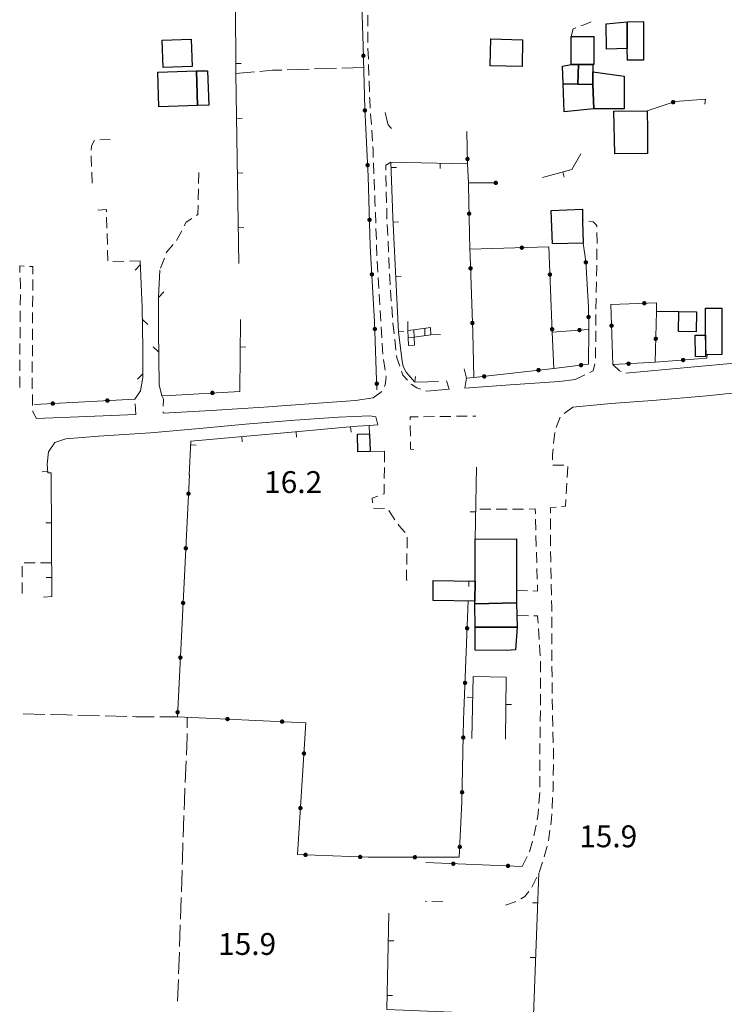
# Model space of a CAD drawing. Units: millimetres. Extents: x 1624819 to 1627609, y 4853821 to 4857710.
# Drawn here: x 1625931 to 1626060, y 4855979 to 4856159 of the extents above; entities that cross this region are included whole.
import ezdxf

# ---------------------------------------------------------------- set-up
doc = ezdxf.new("R2010")
doc.units = ezdxf.units.MM
doc.layers.get('0').update_dxf_attribs({"color": 250, "lineweight": 0})
for name, color, linetype, lineweight in [('101D', 250, 'Continuous', 0), ('107D', 250, 'Continuous', 0), ('129D', 250, 'Continuous', 0), ('501D', 250, 'Continuous', 0), ('501V', 250, 'Continuous', 0), ('502D', 250, 'Continuous', 0), ('502V', 250, 'Continuous', 0), ('503D', 250, 'Continuous', 0), ('503V', 250, 'Continuous', 0), ('701D', 250, 'Continuous', 0), ('TOP78T', 250, 'Continuous', 0)]:
    doc.layers.add(name, color=color, linetype=linetype, lineweight=lineweight)
doc.layers.add('capanne', color=7, linetype='Continuous')
doc.styles.add('Legend', font='simplex.shx')

# ---------------------------------------------------------------- blocks, each defined once
blk = doc.blocks.new('L03')
at = {"color": 0, "const_width": 0.5}
blk.add_lwpolyline([(-0.25, 0, 1), (0.25, 0, 1)], format="xyb", close=True, dxfattribs=at)

msp = doc.modelspace()

# ---------------------------------------------------------------- linework, layer by layer
at = {"layer": '101D', "flags": 128}
for points in [[(1626041.67, 4856094.86), (1626049.6, 4856095.6), (1626060.23, 4856096.54), (1626069.86, 4856097.45), (1626076.54, 4856098.37), (1626076.03, 4856099.21)], [(1626012.27, 4856092.12), (1626020.54, 4856092.73), (1626029.57, 4856093.34), (1626032.41, 4856093.68)], [(1626005.31, 4856091.59), (1626009.41, 4856091.93)], [(1626066.74, 4856090.89), (1626065.58, 4856091.27), (1626064.04, 4856091.52), (1626056.52, 4856090.73), (1626046.58, 4856089.86), (1626038.97, 4856089.29), (1626032.02, 4856088.63)], [(1625957.1, 4856087.55), (1625965.89, 4856088.05), (1625975.53, 4856088.66), (1625982.96, 4856089.16), (1625992.29, 4856089.84), (1625995.51, 4856090.32)], [(1625933.93, 4856086.59), (1625941.62, 4856086.88), (1625952.1, 4856087.27)], [(1625996.36, 4856085.41), (1625995.95, 4856086.84), (1625994.87, 4856087.06), (1625989.17, 4856086.79), (1625981.19, 4856086.27), (1625972.13, 4856085.5), (1625963.74, 4856084.76), (1625954.77, 4856083.94), (1625945.26, 4856083.35), (1625939.27, 4856082.83)]]:
    msp.add_lwpolyline(points, dxfattribs=at)
at = {"layer": '107D', "flags": 128}
for points in [[(1625994.52, 4856158.27), (1625994.52, 4856160.27)], [(1626031.67, 4856156.38), (1626032.05, 4856157.8), (1626032.55, 4856157.98)], [(1626033.49, 4856158.32), (1626033.9, 4856158.47), (1626035.33, 4856159.1)], [(1625994.52, 4856155.27), (1625994.52, 4856157.27)], [(1625994.61, 4856152.27), (1625994.54, 4856154.27)], [(1625994.71, 4856149.27), (1625994.64, 4856151.27)], [(1625994.81, 4856146.28), (1625994.74, 4856148.27)], [(1625994.97, 4856143.28), (1625994.86, 4856144.87), (1625994.85, 4856145.28)], [(1625995.16, 4856140.29), (1625995.03, 4856142.28)], [(1625995.36, 4856137.29), (1625995.23, 4856139.29)], [(1625943.95, 4856135.6), (1625943.96, 4856136.42), (1625944.56, 4856137.43)], [(1625945.53, 4856137.51), (1625947.41, 4856137.55)], [(1625995.52, 4856134.3), (1625995.47, 4856135.63), (1625995.43, 4856136.29)], [(1625943.98, 4856132.6), (1625943.93, 4856134.14), (1625943.94, 4856134.6)], [(1625995.63, 4856131.3), (1625995.56, 4856133.3)], [(1625998.75, 4856133.43), (1625997.79, 4856132.89), (1625997.81, 4856131.99)], [(1625944.09, 4856129.6), (1625944.02, 4856131.6)], [(1625963.61, 4856131.55), (1625963.57, 4856129.55)], [(1625997.83, 4856130.99), (1625997.88, 4856128.99)], [(1625995.75, 4856128.3), (1625995.67, 4856130.3)], [(1625963.54, 4856128.55), (1625963.5, 4856126.55)], [(1625995.86, 4856125.3), (1625995.82, 4856126.37), (1625995.79, 4856127.3)], [(1625997.9, 4856127.99), (1625997.95, 4856125.99)], [(1625963.48, 4856125.55), (1625963.44, 4856123.88), (1625963.17, 4856123.7)], [(1625946.72, 4856124.35), (1625946.71, 4856124.78), (1625945.14, 4856124.63)], [(1625995.97, 4856122.3), (1625995.9, 4856124.3)], [(1625997.97, 4856124.99), (1625998.01, 4856123.21), (1625998.02, 4856122.99)], [(1625946.81, 4856121.36), (1625946.75, 4856123.35)], [(1625962.33, 4856123.15), (1625961.32, 4856122.48), (1625960.95, 4856121.78)], [(1625998.07, 4856122), (1625998.16, 4856120)], [(1626033.96, 4856122.85), (1626033.78, 4856122.88)], [(1626036.38, 4856121.56), (1626036.37, 4856121.85), (1626035.69, 4856122.52), (1626034.94, 4856122.66)], [(1625946.91, 4856118.36), (1625946.84, 4856120.36)], [(1625960.49, 4856120.9), (1625959.56, 4856119.12)], [(1625996.08, 4856119.31), (1625996.01, 4856121.31)], [(1626036.43, 4856118.57), (1626036.43, 4856118.66), (1626036.39, 4856120.56)], [(1625958.92, 4856118.36), (1625957.74, 4856117.02), (1625957.67, 4856116.82)], [(1625996.19, 4856116.31), (1625996.12, 4856118.31)], [(1625998.21, 4856119), (1625998.3, 4856117)], [(1625947, 4856115.36), (1625946.94, 4856117.36)], [(1626036.38, 4856115.57), (1626036.41, 4856117.57)], [(1625930.9, 4856113.26), (1625930.86, 4856114.46), (1625931.66, 4856114.42)], [(1625949.91, 4856115.32), (1625947.91, 4856115.29)], [(1625952.91, 4856115.37), (1625950.91, 4856115.34)], [(1625957.31, 4856115.89), (1625956.6, 4856114.02)], [(1625996.36, 4856113.31), (1625996.24, 4856115.31)], [(1625998.35, 4856116), (1625998.44, 4856114)], [(1626036.32, 4856112.57), (1626036.36, 4856114.44), (1626036.36, 4856114.57)], [(1625932.66, 4856114.37), (1625933.29, 4856114.34), (1625933.28, 4856112.97)], [(1625998.49, 4856113), (1625998.52, 4856112.32), (1625998.61, 4856111.01)], [(1625931, 4856110.26), (1625931, 4856110.69), (1625930.94, 4856112.26)], [(1625933.27, 4856111.97), (1625933.25, 4856109.97)], [(1625996.55, 4856110.32), (1625996.43, 4856112.32)], [(1626036.26, 4856109.57), (1626036.3, 4856111.57)], [(1625930.97, 4856107.26), (1625930.99, 4856109.26)], [(1625996.73, 4856107.32), (1625996.61, 4856109.32)], [(1625998.68, 4856110.01), (1625998.81, 4856108.02)], [(1625933.24, 4856108.97), (1625933.22, 4856107.05), (1625933.22, 4856106.97)], [(1626036.23, 4856106.57), (1626036.24, 4856108.49), (1626036.24, 4856108.57)], [(1625930.95, 4856104.26), (1625930.96, 4856106.26)], [(1625933.21, 4856105.97), (1625933.2, 4856103.97)], [(1625996.9, 4856104.33), (1625996.79, 4856106.31), (1625996.79, 4856106.33)], [(1625998.88, 4856107.02), (1625999.02, 4856105.02)], [(1626036.22, 4856103.57), (1626036.23, 4856105.57)], [(1625999.11, 4856104.03), (1625999.33, 4856102.04)], [(1625930.92, 4856101.26), (1625930.94, 4856103.26)], [(1625933.2, 4856102.97), (1625933.19, 4856100.97)], [(1625997.06, 4856101.33), (1625996.95, 4856103.33)], [(1626036.18, 4856100.57), (1626036.21, 4856101.71), (1626036.21, 4856102.57)], [(1625930.89, 4856098.26), (1625930.91, 4856100.26)], [(1625997.28, 4856098.34), (1625997.18, 4856099.1), (1625997.11, 4856100.33)], [(1625999.44, 4856101.04), (1625999.66, 4856099.06)], [(1625933.18, 4856099.97), (1625933.18, 4856099.57), (1625933.18, 4856097.97)], [(1626036.12, 4856097.57), (1626036.16, 4856099.57)], [(1625930.87, 4856095.26), (1625930.88, 4856097.26)], [(1625933.17, 4856096.97), (1625933.17, 4856094.97)], [(1625997.68, 4856095.37), (1625997.41, 4856097.35)], [(1625999.77, 4856098.06), (1625999.82, 4856097.63), (1626000.34, 4856096.16)], [(1626035.1, 4856095), (1626035.72, 4856095.3), (1626036.04, 4856096.58)], [(1626000.68, 4856095.21), (1626000.93, 4856094.5), (1626001.74, 4856093.56)], [(1626039.31, 4856096.42), (1626040.53, 4856095.3), (1626040.85, 4856095.18)], [(1625930.86, 4856092.26), (1625930.87, 4856094.26)], [(1625933.17, 4856093.97), (1625933.16, 4856091.99), (1625933.16, 4856091.97)], [(1625997.54, 4856092.42), (1625997.69, 4856092.72), (1625997.84, 4856094.14), (1625997.81, 4856094.38)], [(1626002.44, 4856092.86), (1626003.48, 4856092.15), (1626004.19, 4856091.93)], [(1626009.41, 4856091.93), (1626008.91, 4856093.45)], [(1626012.27, 4856092.12), (1626012.58, 4856093.92)], [(1626032.41, 4856093.68), (1626034.21, 4856094.56)], [(1625995.51, 4856090.32), (1625997.09, 4856091.5), (1625997.1, 4856091.52)], [(1626005.15, 4856091.64), (1626005.31, 4856091.59)], [(1625933.18, 4856090.97), (1625933.22, 4856088.97)], [(1625952.1, 4856087.27), (1625951.95, 4856089.26)], [(1625956.82, 4856090.73), (1625957.15, 4856090.07), (1625957.12, 4856088.81)], [(1625933.25, 4856087.97), (1625933.25, 4856087.76), (1625933.93, 4856086.59)], [(1625957.11, 4856087.81), (1625957.1, 4856087.55)], [(1626032.02, 4856088.63), (1626030.4, 4856087.46)], [(1626002.26, 4856086.31), (1626002.25, 4856086.86), (1626003.7, 4856086.88)], [(1626004.7, 4856086.89), (1626006.7, 4856086.92)], [(1626007.7, 4856086.93), (1626009.7, 4856086.96)], [(1626010.7, 4856086.97), (1626012.7, 4856087)], [(1626013.7, 4856087.01), (1626014.24, 4856087.02)], [(1626029.7, 4856086.79), (1626028.96, 4856084.93)], [(1626002.29, 4856083.31), (1626002.27, 4856085.31)], [(1626028.68, 4856083.98), (1626028.48, 4856081.99)], [(1626002.94, 4856080.9), (1626002.32, 4856080.93), (1626002.3, 4856082.31)], [(1625997.57, 4856080.59), (1625997.55, 4856078.59)], [(1626028.38, 4856080.99), (1626028.27, 4856079.93), (1626028.29, 4856079)], [(1625997.54, 4856077.59), (1625997.51, 4856075.59)], [(1626028.36, 4856078.04), (1626030.36, 4856078.04)], [(1626031.06, 4856077.76), (1626030.96, 4856075.76)], [(1625997.5, 4856074.59), (1625997.48, 4856072.81), (1625997.27, 4856072.73)], [(1626030.9, 4856074.76), (1626030.79, 4856072.77)], [(1625996.34, 4856072.39), (1625995.29, 4856072), (1625995.39, 4856071.12)], [(1626030.74, 4856071.77), (1626030.67, 4856070.52), (1626029.92, 4856070.45)], [(1625995.55, 4856070.18), (1625997.55, 4856070.13)], [(1625998.34, 4856069.72), (1625999.48, 4856068.07)], [(1626016.99, 4856069.98), (1626014.99, 4856069.98)], [(1626019.99, 4856069.97), (1626019.95, 4856069.97), (1626017.99, 4856069.97)], [(1626022.99, 4856070.01), (1626020.99, 4856069.98)], [(1626025.15, 4856069.16), (1626025.12, 4856070.03), (1626023.99, 4856070.02)], [(1626028.93, 4856070.35), (1626027.9, 4856070.25), (1626027.9, 4856069.28)], [(1626025.23, 4856066.16), (1626025.17, 4856068.16)], [(1626027.91, 4856068.28), (1626027.92, 4856066.28)], [(1626000.04, 4856067.25), (1626000.25, 4856066.95), (1626001.35, 4856065.74)], [(1626001.73, 4856064.89), (1626001.69, 4856062.89)], [(1626025.32, 4856063.16), (1626025.26, 4856065.16)], [(1626027.93, 4856065.28), (1626027.94, 4856063.28)], [(1626027.94, 4856062.28), (1626027.95, 4856060.76), (1626027.96, 4856060.28)], [(1626001.67, 4856061.89), (1626001.62, 4856059.89)], [(1626025.41, 4856060.17), (1626025.35, 4856062.16)], [(1625931.3, 4856059.56), (1625931.3, 4856057.56)], [(1625933.69, 4856060.18), (1625931.69, 4856060.17)], [(1625936.69, 4856060.2), (1625934.69, 4856060.19)], [(1626001.6, 4856058.89), (1626001.56, 4856057.04), (1626001.71, 4856057.04)], [(1626025.5, 4856057.17), (1626025.44, 4856059.17)], [(1626027.98, 4856059.28), (1626028.03, 4856057.28)], [(1625931.29, 4856056.56), (1625931.29, 4856054.56)], [(1626021.71, 4856055.15), (1626023.71, 4856055.08)], [(1626024.71, 4856055.05), (1626025.56, 4856055.02), (1626025.53, 4856056.17)], [(1626028.05, 4856056.29), (1626028.1, 4856054.29)], [(1626028.12, 4856053.29), (1626028.15, 4856051.98), (1626028.15, 4856051.29)], [(1626023.89, 4856050.51), (1626021.89, 4856050.53)], [(1626025.65, 4856049.17), (1626025.57, 4856050.49), (1626024.89, 4856050.5)], [(1626028.15, 4856050.29), (1626028.15, 4856048.29)], [(1626025.83, 4856046.17), (1626025.71, 4856048.17)], [(1626028.15, 4856047.29), (1626028.15, 4856045.29)], [(1626026.02, 4856043.18), (1626025.89, 4856045.18)], [(1626028.15, 4856044.29), (1626028.15, 4856042.4), (1626028.15, 4856042.29)], [(1626026.08, 4856040.18), (1626026.08, 4856042.12), (1626026.08, 4856042.18)], [(1626028.17, 4856041.29), (1626028.2, 4856039.29)], [(1626026.08, 4856037.18), (1626026.08, 4856039.18)], [(1626028.21, 4856038.29), (1626028.24, 4856036.29)], [(1626026.08, 4856034.18), (1626026.08, 4856036.18)], [(1626028.25, 4856035.29), (1626028.28, 4856033.29)], [(1626026.05, 4856031.18), (1626026.08, 4856033.18)], [(1626028.3, 4856032.29), (1626028.35, 4856030.29)], [(1626026.01, 4856028.18), (1626026.04, 4856030.18)], [(1626028.37, 4856029.29), (1626028.42, 4856027.29)], [(1626025.96, 4856025.18), (1626025.99, 4856027.18)], [(1626028.45, 4856026.29), (1626028.49, 4856024.67), (1626028.48, 4856024.29)], [(1626025.96, 4856022.18), (1626025.96, 4856024.18)], [(1626028.46, 4856023.29), (1626028.43, 4856021.29)], [(1626025.96, 4856019.18), (1626025.96, 4856021.18)], [(1626028.41, 4856020.29), (1626028.38, 4856018.58), (1626028.36, 4856018.29)], [(1626025.79, 4856016.19), (1626025.94, 4856018.18)], [(1626028.31, 4856017.29), (1626028.21, 4856015.29)], [(1626025.45, 4856013.21), (1626025.66, 4856014.35), (1626025.72, 4856015.19)], [(1626028.16, 4856014.3), (1626028.11, 4856013.43), (1626027.96, 4856012.31)], [(1626024.89, 4856010.27), (1626024.96, 4856010.5), (1626025.27, 4856012.23)], [(1626027.82, 4856011.32), (1626027.54, 4856009.34)], [(1626024.06, 4856007.38), (1626024.61, 4856009.3)], [(1626027.28, 4856008.37), (1626026.73, 4856006.45)], [(1626022.76, 4856004.68), (1626023.63, 4856006.48)], [(1626026.45, 4856005.49), (1626025.84, 4856003.58)], [(1626025.4, 4856002.69), (1626024.48, 4856000.91)], [(1626023.94, 4856000.08), (1626023.2, 4855999.19), (1626022.47, 4855998.77)], [(1626005.23, 4855998.3), (1626005, 4855998.31)], [(1626008.23, 4855998.2), (1626006.23, 4855998.27)], [(1626021.59, 4855998.28), (1626021.45, 4855998.2), (1626019.71, 4855997.63)]]:
    msp.add_lwpolyline(points, dxfattribs=at)
at = {"layer": '129D', "flags": 128}
for points in [[(1626001.82, 4856102.67), (1626001.83, 4856104.32)], [(1626001.87, 4856101.32), (1626001.82, 4856102.67), (1626002.93, 4856102.79)], [(1626002.97, 4856101.43), (1626002.93, 4856102.79), (1626005.98, 4856103.21), (1626006.05, 4856101.84), (1626002.97, 4856101.43)], [(1626004.95, 4856101.7), (1626004.91, 4856103.07)], [(1626006.05, 4856101.84), (1626007.8, 4856101.93)], [(1626002.97, 4856101.43), (1626001.87, 4856101.32), (1626001.94, 4856099.91), (1626003.04, 4856100), (1626002.97, 4856101.43)]]:
    msp.add_lwpolyline(points, dxfattribs=at)
at = {"layer": '501D', "flags": 128}
for points in [[(1625970.27, 4856176.43), (1625970.39, 4856149.64), (1625970.7, 4856130.18), (1625970.94, 4856114.87)], [(1626033.48, 4856134.92), (1626031.81, 4856132.1), (1626026.47, 4856130.59)], [(1626012.75, 4856133.13), (1625998.75, 4856133.43), (1625999.09, 4856123.36), (1625999.73, 4856109.74), (1626000.13, 4856102.32), (1626000.78, 4856097.02), (1626000.96, 4856096.1), (1626001.5, 4856095.05), (1626003.08, 4856093.26), (1626003.55, 4856093.18), (1626007.45, 4856093.3)], [(1625971.26, 4856104.64), (1625971.09, 4856091.53)], [(1625996.36, 4856085.41), (1625994.79, 4856085.3), (1625992.58, 4856085.16), (1625977.21, 4856083.77), (1625962.18, 4856082.45), (1625961.85, 4856076.23)], [(1625994.85, 4856083.78), (1625994.79, 4856085.3)], [(1625935.21, 4856053.88), (1625936.72, 4856054), (1625936.6, 4856076.61), (1625935.98, 4856076.61), (1625935.86, 4856078.21), (1625936.12, 4856080.47), (1625937.3, 4856082.19), (1625939.27, 4856082.83)], [(1626014.16, 4856064.49), (1626014.41, 4856077.66)], [(1626013.55, 4856028.04), (1626013.77, 4856039.41), (1626019.82, 4856039.29)], [(1626019.82, 4856039.29), (1626019.68, 4856027.97)], [(1625998.36, 4855996.11), (1625997.97, 4855978.53), (1626024.81, 4855977.46), (1626025.81, 4856003.48)]]:
    msp.add_lwpolyline(points, dxfattribs=at)
at = {"layer": '501V', "flags": 128}
for points in [[(1625970.38, 4856151.43), (1625971.38, 4856151.43)], [(1625970.52, 4856141.43), (1625971.52, 4856141.45)], [(1625998.78, 4856132.43), (1625999.78, 4856132.47)], [(1626007.75, 4856133.24), (1626007.73, 4856132.24)], [(1625970.68, 4856131.43), (1625971.68, 4856131.45)], [(1626030.15, 4856131.63), (1626030.42, 4856130.67)], [(1625999.13, 4856122.44), (1626000.13, 4856122.49)], [(1625970.84, 4856121.43), (1625971.84, 4856121.45)], [(1625999.6, 4856112.45), (1626000.6, 4856112.5)], [(1626000.12, 4856102.46), (1626001.12, 4856102.52)], [(1625971.19, 4856099.64), (1625972.19, 4856099.63)], [(1626003.09, 4856093.26), (1626003.26, 4856094.24)], [(1625981.41, 4856084.15), (1625981.5, 4856083.15)], [(1625991.37, 4856085.05), (1625991.46, 4856084.05)], [(1625971.45, 4856083.26), (1625971.54, 4856082.27)], [(1625962.14, 4856081.76), (1625963.14, 4856081.71)], [(1625935.96, 4856076.86), (1625934.96, 4856076.79)], [(1626014.25, 4856069.49), (1626013.25, 4856069.51)], [(1625936.65, 4856067.48), (1625935.65, 4856067.48)], [(1625936.7, 4856057.48), (1625935.7, 4856057.48)], [(1626013.7, 4856035.59), (1626012.7, 4856035.61)], [(1626019.76, 4856034.29), (1626020.76, 4856034.28)], [(1626025.6, 4855998), (1626024.6, 4855998.04)], [(1625998.25, 4855991.11), (1625999.25, 4855991.09)], [(1626025.22, 4855988.01), (1626024.22, 4855988.05)], [(1625998.03, 4855981.11), (1625999.03, 4855981.09)]]:
    msp.add_lwpolyline(points, dxfattribs=at)
at = {"layer": '502D', "flags": 128}
for points in [[(1625993.23, 4856167.86), (1625993.65, 4856154.61), (1625993.96, 4856143.21), (1625994.59, 4856130.79), (1625994.97, 4856118.04), (1625995.75, 4856104.21), (1625996.19, 4856091.78)], [(1626045.61, 4856142.78), (1626050.73, 4856144.52), (1626056.27, 4856144.91), (1626056.16, 4856144)], [(1625998.86, 4856139.56), (1625998.24, 4856140.26), (1625997.97, 4856141.14), (1625997.68, 4856142.48)], [(1626012.62, 4856139), (1626012.75, 4856133.13), (1626012.91, 4856129.66), (1626012.93, 4856129.14), (1626013.19, 4856117.52), (1626013.24, 4856116.28), (1626013.69, 4856102.28), (1626013.9, 4856094.04)], [(1626012.91, 4856129.66), (1626018.04, 4856129.64)], [(1626028.55, 4856095.73), (1626034.86, 4856096.48), (1626034.91, 4856102.85), (1626034.86, 4856106.92), (1626034.37, 4856115.25), (1626033.91, 4856118.59)], [(1626012.15, 4856095.63), (1626012.58, 4856093.92), (1626013.9, 4856094.04), (1626028.55, 4856095.73), (1626028.23, 4856102.37), (1626027.62, 4856117.93), (1626013.19, 4856117.52)], [(1626056.54, 4856098.22), (1626056.53, 4856097.59), (1626047.06, 4856096.85), (1626046.03, 4856096.8), (1626039.31, 4856096.42), (1626038.97, 4856107.42), (1626047.3, 4856107.71), (1626047.27, 4856106.14), (1626051.39, 4856106.11)], [(1626047.27, 4856106.14), (1626047.06, 4856096.85)], [(1626028.23, 4856102.37), (1626034.91, 4856102.85)], [(1625971.09, 4856091.53), (1625958.36, 4856090.79)], [(1625951.89, 4856090.12), (1625933.54, 4856089.11)], [(1625994.93, 4856080.55), (1625997.57, 4856080.59)], [(1626012.86, 4856053.22), (1626012.04, 4856031.51), (1626011.71, 4856016.55), (1626011.24, 4856006.37), (1625994.59, 4856006.35), (1625981.64, 4856006.86), (1625983.2, 4856030.96), (1625959.7, 4856032.04), (1625961.11, 4856060.25), (1625961.88, 4856076.3)], [(1626012.99, 4856056.83), (1626012.96, 4856055.86)], [(1626005.15, 4856005.38), (1626022.76, 4856004.68)]]:
    msp.add_lwpolyline(points, dxfattribs=at)
at = {"layer": '503D', "flags": 128}
for points in [[(1625951.89, 4856090.12), (1625952.94, 4856091.6), (1625953.37, 4856094.05), (1625953.36, 4856099.43), (1625953.24, 4856106.9), (1625952.91, 4856115.37)], [(1625956.48, 4856113.69), (1625956.24, 4856108.77), (1625956.24, 4856102.67), (1625956.38, 4856092.69), (1625956.82, 4856090.73), (1625958.36, 4856090.79)]]:
    msp.add_lwpolyline(points, dxfattribs=at)
at = {"layer": '503V', "flags": 128}
for points in [[(1625952.93, 4856114.74), (1625951.98, 4856113.71)], [(1625956.24, 4856108.7), (1625957.23, 4856109.69)], [(1625953.27, 4856104.75), (1625954.28, 4856103.77)], [(1625956.3, 4856098.7), (1625955.29, 4856099.67)], [(1625953.37, 4856094.75), (1625952.38, 4856093.76)]]:
    msp.add_lwpolyline(points, dxfattribs=at)
at = {"layer": '701D', "flags": 128}
for points in [[(1625983.76, 4856150.43), (1625979.77, 4856150.3)], [(1625988.76, 4856150.58), (1625984.76, 4856150.46)], [(1625993.76, 4856150.73), (1625989.76, 4856150.61)], [(1625973.78, 4856149.93), (1625970.39, 4856149.64)], [(1625978.77, 4856150.27), (1625977.07, 4856150.21), (1625974.78, 4856150.01)], [(1625931.47, 4856032.59), (1625935.47, 4856032.48)], [(1625936.47, 4856032.45), (1625939.48, 4856032.37), (1625940.47, 4856032.34)], [(1625941.47, 4856032.32), (1625945.47, 4856032.21)], [(1625946.47, 4856032.19), (1625950.47, 4856032.08)], [(1625951.47, 4856032.06), (1625952.11, 4856032.04), (1625955.47, 4856032.04)], [(1625956.47, 4856032.04), (1625959.7, 4856032.04)], [(1625961.5, 4856030), (1625961.51, 4856031.96)], [(1625961.34, 4856025), (1625961.49, 4856028.46), (1625961.49, 4856029)], [(1625961.12, 4856020.01), (1625961.3, 4856024)], [(1625960.92, 4856015.01), (1625960.97, 4856016.51), (1625961.08, 4856019.01)], [(1625960.75, 4856010.01), (1625960.88, 4856014.01)], [(1625960.58, 4856005.02), (1625960.6, 4856005.82), (1625960.71, 4856009.01)], [(1625960.42, 4856000.02), (1625960.54, 4856004.02)], [(1625960.26, 4855995.02), (1625960.39, 4855999.02)], [(1625960.1, 4855990.02), (1625960.23, 4855994.02)], [(1625959.92, 4855985.03), (1625960.07, 4855989.02)], [(1625959.74, 4855980.03), (1625959.88, 4855984.03)]]:
    msp.add_lwpolyline(points, dxfattribs=at)
at = {"layer": 'capanne'}
for points in [[(1626041.95, 4856154.22), (1626038.14, 4856154.1), (1626038.1, 4856158.74), (1626041.96, 4856159.05), (1626041.95, 4856154.22)], [(1626041.95, 4856154.22), (1626041.96, 4856159.05), (1626044.95, 4856159.16), (1626044.94, 4856152.07), (1626041.97, 4856152.08), (1626041.95, 4856154.22)], [(1625962.38, 4856150.94), (1625957.08, 4856150.75), (1625956.9, 4856155.73), (1625962.21, 4856155.92), (1625962.38, 4856150.94)], [(1626022.71, 4856150.89), (1626016.87, 4856151.01), (1626017, 4856155.95), (1626022.79, 4856155.77), (1626022.71, 4856150.89)], [(1626035.65, 4856151.29), (1626033.01, 4856151.27), (1626031.7, 4856151.26), (1626031.67, 4856156.38), (1626035.84, 4856156.41), (1626035.87, 4856151.29), (1626035.65, 4856151.29)], [(1626032.92, 4856147.68), (1626030.23, 4856147.73), (1626030.14, 4856151), (1626031.7, 4856151.26), (1626033.01, 4856151.27), (1626032.92, 4856147.68)], [(1626035.65, 4856149.95), (1626035.64, 4856147.62), (1626032.92, 4856147.68), (1626033.01, 4856151.27), (1626035.65, 4856151.29), (1626035.65, 4856149.95)], [(1625963.37, 4856143.77), (1625956.32, 4856143.56), (1625956.14, 4856149.9), (1625963.19, 4856150.1), (1625963.37, 4856143.77)], [(1625963.37, 4856143.77), (1625963.19, 4856150.1), (1625965.2, 4856150.12), (1625965.42, 4856143.84), (1625963.37, 4856143.77)], [(1626035.85, 4856143.16), (1626035.64, 4856147.62), (1626035.65, 4856149.95), (1626041.37, 4856149.15), (1626041.37, 4856147.44), (1626041.37, 4856145.94), (1626041.37, 4856143.16), (1626035.85, 4856143.16)], [(1626032.92, 4856147.68), (1626035.64, 4856147.62), (1626035.85, 4856143.16), (1626030.44, 4856142.62), (1626030.23, 4856147.73), (1626032.92, 4856147.68)], [(1626045.65, 4856139.25), (1626045.65, 4856136.17), (1626045.67, 4856135.02), (1626039.68, 4856134.97), (1626039.51, 4856142.73), (1626045.61, 4856142.78), (1626045.65, 4856139.25)], [(1626028.06, 4856124.57), (1626033.74, 4856124.82), (1626033.79, 4856122.59), (1626033.91, 4856118.59), (1626028.28, 4856118.49), (1626028.06, 4856124.57)], [(1626054.64, 4856106.06), (1626054.58, 4856102.39), (1626051.33, 4856102.44), (1626051.39, 4856106.11), (1626054.64, 4856106.06)], [(1626056.28, 4856101.82), (1626056.29, 4856106.72), (1626059.26, 4856106.72), (1626059.26, 4856098.24), (1626056.41, 4856098.22), (1626056.28, 4856101.82)], [(1626056.28, 4856101.82), (1626056.28, 4856097.86), (1626054.43, 4856097.87), (1626054.36, 4856101.78), (1626056.28, 4856101.82)], [(1625994.93, 4856080.55), (1625992.69, 4856080.49), (1625992.62, 4856083.72), (1625994.85, 4856083.78), (1625994.93, 4856080.55)], [(1626021.71, 4856052.88), (1626014.06, 4856052.7), (1626014.07, 4856053.2), (1626014.12, 4856056.8), (1626014.16, 4856064.49), (1626021.7, 4856064.58), (1626021.71, 4856052.88)], [(1626014.12, 4856056.8), (1626014.07, 4856053.2), (1626006.48, 4856053.32), (1626006.47, 4856056.97), (1626014.12, 4856056.8)], [(1626021.82, 4856048.43), (1626014.12, 4856048.41), (1626014.06, 4856052.7), (1626021.71, 4856052.88), (1626021.82, 4856048.43)], [(1626014.12, 4856048.41), (1626021.82, 4856048.43), (1626021.52, 4856044.25), (1626019.94, 4856044.18), (1626014.17, 4856044.2), (1626014.12, 4856048.41)]]:
    msp.add_lwpolyline(points, close=True, dxfattribs=at)

# ---------------------------------------------------------------- block references
at = {"layer": '502V'}
for p, xscale, yscale, zscale, rotation in [((1625993.7, 4856152.87), 0.800000011920929, 0.800000011920929, 0.800000011920929, 271.5579681396484), ((1625993.98, 4856142.87), 0.8000000119209291, 0.8000000119209291, 0.8000000119209291, 272.9033050537109), ((1626050.34, 4856144.39), 0.800000011920929, 0.800000011920929, 0.800000011920929, 18.77195930480957), ((1626012.73, 4856134), 0.800000011920929, 0.800000011920929, 0.800000011920929, 271.2675247192383), ((1625994.48, 4856132.88), 0.800000011920929, 0.800000011920929, 0.800000011920929, 272.9037551879883), ((1626017.91, 4856129.64), 0.8000000119209288, 0.8000000119209288, 0.8000000119209288, 359.7764025330543), ((1626013.04, 4856124.01), 0.8000000119209287, 0.8000000119209287, 0.8000000119209287, 271.2806243896484), ((1625994.83, 4856122.89), 0.8000000119209288, 0.8000000119209288, 0.8000000119209288, 271.7088012695312), ((1626022.68, 4856117.79), 0.800000011920929, 0.800000011920929, 0.800000011920929, 181.6281127929688), ((1626034.38, 4856115.11), 0.8000000119209292, 0.8000000119209292, 0.8000000119209292, 93.36468505859375), ((1625995.26, 4856112.9), 0.800000011920929, 0.800000011920929, 0.800000011920929, 273.2271041870117), ((1626013.31, 4856114.01), 0.800000011920929, 0.800000011920929, 0.800000011920929, 271.8398208618164), ((1626027.82, 4856112.88), 0.8000000119209287, 0.8000000119209287, 0.8000000119209287, 92.24530029296871), ((1626045.07, 4856107.63), 0.8000000119209288, 0.8000000119209288, 0.8000000119209288, 1.99425208568573), ((1626034.88, 4856105.12), 0.8000000119209292, 0.8000000119209292, 0.8000000119209292, 90.70800018310544), ((1626013.63, 4856104.02), 0.800000011920929, 0.800000011920929, 0.800000011920929, 271.840461730957), ((1626039.09, 4856103.53), 0.8000000119209287, 0.8000000119209287, 0.8000000119209287, 91.76957702636719), ((1625995.8, 4856102.92), 0.800000011920929, 0.800000011920929, 0.800000011920929, 272.0270309448242), ((1626028.21, 4856102.89), 0.800000011920929, 0.800000011920929, 0.800000011920929, 92.2445068359375), ((1626033.22, 4856102.73), 0.8000000119209287, 0.8000000119209287, 0.8000000119209287, 4.109723567962646), ((1626047.16, 4856101.14), 0.800000011920929, 0.800000011920929, 0.800000011920929, 268.7053070068359), ((1626033.51, 4856096.32), 0.8000000119209292, 0.8000000119209292, 0.8000000119209292, 6.778253078460694), ((1626042.2, 4856096.58), 0.800000011920929, 0.800000011920929, 0.800000011920929, 183.2356414794922), ((1626052.17, 4856097.25), 0.800000011920929, 0.800000011920929, 0.800000011920929, 184.4667053222656), ((1626015.8, 4856094.26), 0.800000011920929, 0.800000011920929, 0.800000011920929, 6.580277442932131), ((1626025.73, 4856095.41), 0.800000011920929, 0.800000011920929, 0.800000011920929, 6.579445838928222), ((1625996.15, 4856092.92), 0.800000011920929, 0.800000011920929, 0.800000011920929, 272.0266799926758), ((1625966.1, 4856091.24), 0.800000011920929, 0.800000011920929, 0.800000011920929, 183.3257598876953), ((1625936.91, 4856089.3), 0.8000000119209288, 0.8000000119209288, 0.8000000119209288, 183.1510620117188), ((1625946.9, 4856089.85), 0.800000011920929, 0.800000011920929, 0.800000011920929, 183.1511993408203), ((1625961.71, 4856072.82), 0.800000011920929, 0.800000011920929, 0.800000011920929, 87.2531509399414), ((1625961.23, 4856062.84), 0.8000000119209288, 0.8000000119209288, 0.8000000119209288, 87.25323486328125), ((1625960.74, 4856052.85), 0.800000011920929, 0.800000011920929, 0.800000011920929, 87.13871765136717), ((1626012.67, 4856048.22), 0.8000000119209291, 0.8000000119209291, 0.8000000119209291, 267.8374404907226), ((1625960.24, 4856042.86), 0.8000000119209288, 0.8000000119209288, 0.8000000119209288, 87.1390151977539), ((1626012.29, 4856038.23), 0.800000011920929, 0.800000011920929, 0.800000011920929, 267.8367462158203), ((1625959.74, 4856032.87), 0.800000011920929, 0.800000011920929, 0.800000011920929, 87.13927459716797), ((1625968.86, 4856031.62), 0.8000000119209288, 0.8000000119209288, 0.8000000119209288, 177.3686676025391), ((1625978.85, 4856031.16), 0.8000000119209288, 0.8000000119209288, 0.8000000119209288, 177.3684844970703), ((1626011.97, 4856028.24), 0.8000000119209288, 0.8000000119209288, 0.8000000119209288, 268.7360229492188), ((1625982.84, 4856025.33), 0.8000000119209288, 0.8000000119209288, 0.8000000119209288, 86.2965774536133), ((1626011.75, 4856018.24), 0.8000000119209288, 0.8000000119209288, 0.8000000119209288, 268.7362213134766), ((1625982.19, 4856015.35), 0.800000011920929, 0.800000011920929, 0.800000011920929, 86.29627227783203), ((1626011.33, 4856008.25), 0.800000011920929, 0.800000011920929, 0.800000011920929, 267.3580474853516), ((1625983.13, 4856006.8), 0.800000011920929, 0.800000011920929, 0.800000011920929, 177.7447052001953), ((1625993.12, 4856006.41), 0.800000011920929, 0.800000011920929, 0.800000011920929, 177.7457122802734), ((1626003.12, 4856006.36), 0.8000000119209288, 0.8000000119209288, 0.8000000119209288, 180.0688934326172), ((1626010.15, 4856005.18), 0.8000000119209292, 0.8000000119209292, 0.8000000119209292, 357.7246170043945), ((1626020.14, 4856004.78), 0.8000000119209292, 0.8000000119209292, 0.8000000119209292, 357.725599527359)]:
    msp.add_blockref('L03', p, dxfattribs=dict(at, xscale=xscale, yscale=yscale, zscale=zscale, rotation=rotation))

# ---------------------------------------------------------------- texts
at = {"layer": 'TOP78T', "style": 'Legend'}
for s, p in [('16.2', (1625975.56, 4856072.94)), ('15.9', (1626033.17, 4856008.19)), ('15.9', (1625967.15, 4855988.51))]:
    msp.add_text(s, height=4, rotation=359.9833, dxfattribs=at).set_placement(p)

doc.saveas('drawing.dxf')
